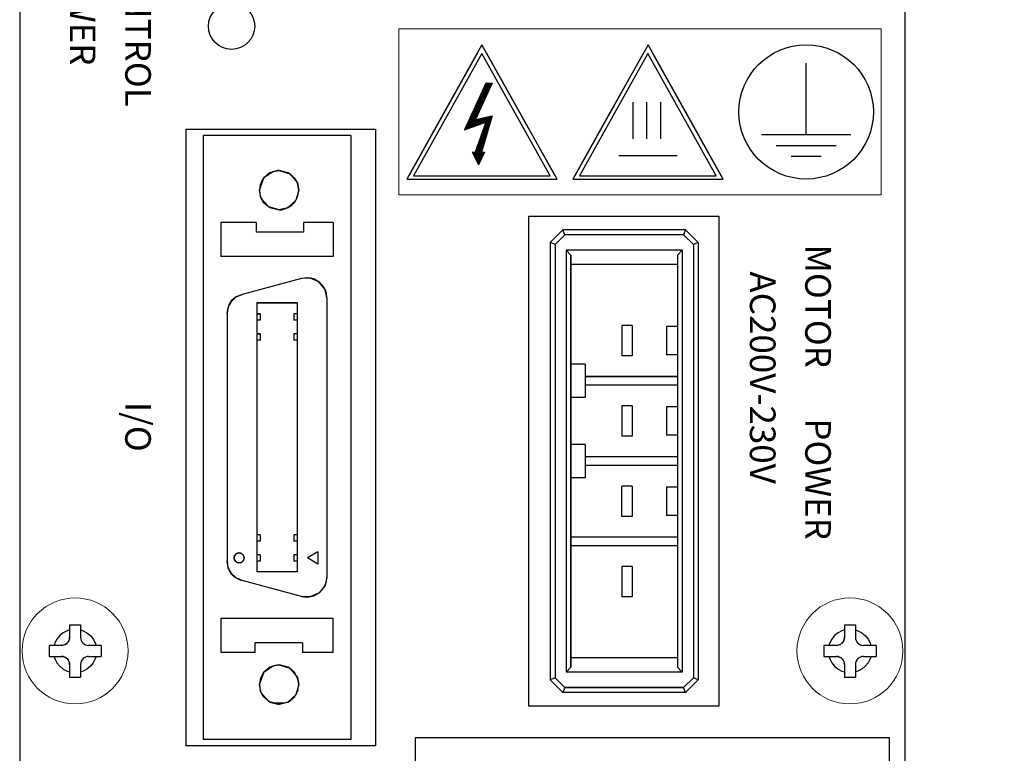
# Model space of a CAD drawing. Extents: x 0 to 1261, y 0 to 285.
# Drawn here: x 217 to 238, y 108 to 124 of the extents above; entities that cross this region are included whole.
import ezdxf

# ---------------------------------------------------------------- set-up
doc = ezdxf.new("R2010")
doc.units = 0
doc.header["$MEASUREMENT"] = 0
doc.layers.get('0').update_dxf_attribs({"color": 250, "lineweight": 25})
doc.layers.get('DEFPOINTS').update_dxf_attribs({"color": 250, "lineweight": 25})
for name, color, linetype, lineweight in [('__', 250, 'Continuous', 25), ('K-1', 250, 'Continuous', 25), ('SILK', 250, 'Continuous', 25), ('SUNPO', 1, 'Continuous', 25), ('リビジョン-なし', 250, 'Continuous', 13), ('部品', 250, 'Continuous', 25)]:
    doc.layers.add(name, color=color, linetype=linetype, lineweight=lineweight)
doc.styles.add('Arial', font='arial.ttf', dxfattribs={"bigfont": 'extfont'})
doc.styles.add('K1', font='SSE', dxfattribs={"width": 0.8, "oblique": 5, "bigfont": 'BIGFONT'})
doc.dimstyles.new('AM_JIS$0', dxfattribs={"dimtxt": 4, "dimasz": 3, "dimexe": 1, "dimexo": 1, "dimgap": 1.5, "dimtad": 3, "dimdsep": 46, "dimtxsty": 'K1', "dimblk": 'OPEN30', "dimblk1": '_ACMOPEN30', "dimblk2": '_ACMOPEN30', "dimcen": 0, "dimclrd": 1, "dimclre": 1, "dimclrt": 7, "dimazin": 2, "dimtp": 0.02, "dimtm": 0.02, "dimtfac": 0.71, "dimtmove": 0, "dimatfit": 3, "dimldrblk": 'OPEN30', "dimfxl": 1, "dimtolj": 1, "dimlwd": -1, "dimlwe": -1, "dimarcsym": 0})

# ---------------------------------------------------------------- blocks, each defined once
blk = doc.blocks.new('_ACMOPEN30')
at = {"layer": 'K-1', "color": 0, "linetype": 'ByBlock'}
for p, q in [((0, 0), (-1, 0.268)), ((-1, 0), (0, 0)), ((-1, -0.268), (0, 0))]:
    blk.add_line(p, q, dxfattribs=at)
blk = doc.blocks.new('*D27')
at = {"layer": 'DEFPOINTS', "color": 0, "linetype": 'ByBlock', "transparency": 16777216}
for p in [(-52.557, 160.85), (-36.63, 160.85), (-52.891, 156.683)]:
    blk.add_point(p, dxfattribs=at)
at = {"layer": 'SUNPO', "color": 1, "linetype": 'ByBlock', "transparency": 16777216}
for p, q in [((-36.63, 162.85), (-36.63, 164.85)), ((-51.557, 160.85), (-35.63, 160.85)), ((-36.63, 160.85), (-36.63, 156.683)), ((-51.891, 156.683), (-35.63, 156.683)), ((-36.63, 154.683), (-36.63, 144.691))]:
    blk.add_line(p, q, dxfattribs=at)
at = {"layer": 'SUNPO', "color": 1, "linetype": 'ByBlock', "transparency": 16777216, "xscale": 2, "yscale": 2, "zscale": 2}
for p, rotation in [((-36.63, 160.85), 270), ((-36.63, 156.683), 90)]:
    blk.add_blockref('_ACMOPEN30', p, dxfattribs=dict(at, rotation=rotation))
at = {"layer": 'SUNPO', "color": 7, "linetype": 'ByBlock', "transparency": 16777216, "insert": (-38.92, 148.461), "char_height": 2.58, "attachment_point": 5, "rotation": 90, "style": 'K1'}
blk.add_mtext('\\A1;12.5', dxfattribs=at)
blk = doc.blocks.new('*D28')
at = {"layer": 'DEFPOINTS', "color": 0, "linetype": 'ByBlock', "transparency": 16777216}
for p in [(-52.324, 239.183), (-36.63, 239.183), (-52.557, 160.85)]:
    blk.add_point(p, dxfattribs=at)
at = {"layer": 'SUNPO', "color": 1, "linetype": 'ByBlock', "transparency": 16777216}
for p, q in [((-51.324, 239.183), (-35.63, 239.183)), ((-36.63, 162.85), (-36.63, 237.183)), ((-51.557, 160.85), (-35.63, 160.85))]:
    blk.add_line(p, q, dxfattribs=at)
at = {"layer": 'SUNPO', "color": 1, "linetype": 'ByBlock', "transparency": 16777216, "xscale": 2, "yscale": 2, "zscale": 2}
for p, rotation in [((-36.63, 239.183), 90), ((-36.63, 160.85), 270)]:
    blk.add_blockref('_ACMOPEN30', p, dxfattribs=dict(at, rotation=rotation))
at = {"layer": 'SUNPO', "color": 7, "linetype": 'ByBlock', "transparency": 16777216, "insert": (-38.92, 200.017), "char_height": 2.58, "attachment_point": 5, "rotation": 90, "style": 'K1'}
blk.add_mtext('\\A1;235', dxfattribs=at)
blk = doc.blocks.new('*D34')
at = {"layer": 'DEFPOINTS', "color": 0, "linetype": 'ByBlock', "transparency": 16777216}
for p in [(-52.891, 245.017), (-29.944, 245.017), (-52.891, 156.683)]:
    blk.add_point(p, dxfattribs=at)
at = {"layer": 'SUNPO', "color": 1, "linetype": 'ByBlock', "transparency": 16777216}
for p, q in [((-51.891, 245.017), (-28.944, 245.017)), ((-29.944, 158.683), (-29.944, 243.017)), ((-51.891, 156.683), (-28.944, 156.683))]:
    blk.add_line(p, q, dxfattribs=at)
at = {"layer": 'SUNPO', "color": 1, "linetype": 'ByBlock', "transparency": 16777216, "xscale": 2, "yscale": 2, "zscale": 2}
for p, rotation in [((-29.944, 245.017), 90), ((-29.944, 156.683), 270)]:
    blk.add_blockref('_ACMOPEN30', p, dxfattribs=dict(at, rotation=rotation))
at = {"layer": 'SUNPO', "color": 7, "linetype": 'ByBlock', "transparency": 16777216, "insert": (-32.234, 200.85), "char_height": 2.58, "attachment_point": 5, "rotation": 90, "style": 'K1'}
blk.add_mtext('\\A1;265', dxfattribs=at)

msp = doc.modelspace()

# ---------------------------------------------------------------- linework, layer by layer
at = {"color": 0}
msp.add_ellipse((233.6368, 121.8527), major_axis=(1.4167, 0), ratio=0.9978301, dxfattribs=at)
at = {"layer": '__', "color": 0, "linetype": 'Continuous', "lineweight": 25}
for p, q in [((217.0601, 160.3922), (217.0601, 105.8255)), ((235.7268, 101.9922), (235.7268, 160.3922)), ((227.7935, 119.6588), (231.7935, 119.6588)), ((227.7935, 119.6588), (231.7935, 119.6588)), ((227.7935, 119.6588), (231.7935, 119.6588)), ((227.7935, 119.6588), (231.7935, 119.6588)), ((227.7935, 109.3255), (227.7935, 119.6588)), ((231.7935, 119.6588), (231.7935, 109.3255)), ((231.7935, 109.3255), (227.7935, 109.3255))]:
    msp.add_line(p, q, dxfattribs=at)
at = {"layer": '__', "color": 0, "linetype": 'Continuous'}
for p, q in [((220.9268, 121.3588), (220.9268, 108.6255)), ((224.0425, 121.3588), (220.9268, 121.3588)), ((224.0425, 121.3588), (224.0425, 108.6255)), ((222.2133, 120.4749), (222.4044, 120.5998)), ((222.5011, 120.6175), (222.3318, 120.5695)), ((222.4713, 120.6099), (222.3869, 120.5883)), ((222.4075, 120.5936), (222.3892, 120.5898)), ((222.4044, 120.5998), (222.527, 120.6183)), ((222.527, 120.6183), (222.4203, 120.5946)), ((222.527, 120.6183), (222.5011, 120.6175)), ((222.527, 120.6183), (222.754, 120.5506)), ((222.7222, 120.5695), (222.527, 120.6183)), ((222.1121, 120.2034), (222.2133, 120.4749)), ((222.1627, 120.402), (222.1287, 120.3196)), ((222.1951, 120.4523), (222.1627, 120.402)), ((222.2908, 120.5445), (222.1951, 120.4523)), ((222.2171, 120.4711), (222.2073, 120.4587)), ((222.2475, 120.4972), (222.2095, 120.4646)), ((222.2271, 120.4839), (222.2246, 120.4807)), ((222.3318, 120.5695), (222.2908, 120.5445)), ((222.8589, 120.4523), (222.7222, 120.5695)), ((222.7652, 120.537), (222.7481, 120.5524)), ((222.7598, 120.5436), (222.7503, 120.5517)), ((222.754, 120.5506), (222.9127, 120.3561)), ((222.8999, 120.3852), (222.8589, 120.4523)), ((222.9253, 120.3196), (222.8999, 120.3852)), ((222.9014, 120.37), (222.9159, 120.3393)), ((222.1287, 120.3196), (222.1121, 120.2034)), ((222.1121, 120.2034), (222.1122, 120.1969)), ((222.1497, 120.0308), (222.1121, 120.2034)), ((222.1122, 120.1969), (222.1287, 120.0872)), ((222.9419, 120.2034), (222.884, 119.992)), ((222.9117, 120.3574), (222.9127, 120.352)), ((222.9127, 120.3561), (222.9419, 120.2034)), ((222.9147, 120.3419), (222.9419, 120.2034)), ((222.9419, 120.2034), (222.9253, 120.3196)), ((222.9253, 120.0872), (222.9419, 120.2034)), ((222.1724, 119.988), (222.1287, 120.0872)), ((222.1449, 120.0531), (222.1619, 120.017)), ((222.3093, 119.8502), (222.1497, 120.0308)), ((222.1521, 120.0379), (222.1638, 120.015)), ((222.1724, 119.988), (222.1951, 119.9545)), ((222.1951, 119.9545), (222.3318, 119.8373)), ((222.884, 119.992), (222.7127, 119.8324)), ((222.8061, 119.8965), (222.8589, 119.9545)), ((222.8589, 119.9545), (222.9174, 120.063)), ((222.8852, 119.9966), (222.8822, 119.9904)), ((222.9174, 120.063), (222.9253, 120.0872)), ((222.3111, 119.8497), (222.3046, 119.8556)), ((222.3055, 119.8547), (222.3052, 119.8549)), ((222.527, 119.7885), (222.3093, 119.8502)), ((222.325, 119.8458), (222.3183, 119.8488)), ((222.3318, 119.8373), (222.3345, 119.8359)), ((222.3345, 119.8359), (222.527, 119.7885)), ((222.7127, 119.8324), (222.527, 119.7885)), ((222.527, 119.7885), (222.585, 119.7926)), ((222.585, 119.7926), (222.7222, 119.8373)), ((222.7294, 119.848), (222.6898, 119.827)), ((222.713, 119.8328), (222.7121, 119.8323)), ((222.7222, 119.8373), (222.8061, 119.8965)), ((222.0419, 119.5255), (221.2993, 119.5255)), ((221.2993, 119.5255), (221.2993, 118.8078)), ((222.0419, 119.5255), (222.0419, 119.3211)), ((223.67, 119.5255), (223.0419, 119.5255)), ((223.0419, 119.5255), (223.0419, 119.3211)), ((223.0419, 119.5255), (223.0419, 119.3211)), ((223.67, 119.5255), (223.67, 118.8078)), ((228.5101, 119.3655), (228.2435, 119.0988)), ((231.0935, 119.3655), (228.5101, 119.3655)), ((231.0935, 119.3655), (228.5101, 119.3655)), ((228.5515, 119.2655), (228.5101, 119.3655)), ((231.0935, 119.3655), (231.052, 119.2655)), ((231.3601, 119.0988), (231.0935, 119.3655)), ((223.0419, 119.3211), (222.0419, 119.3211)), ((228.5515, 119.2655), (228.3435, 119.0574)), ((231.052, 119.2655), (228.5515, 119.2655)), ((231.2601, 119.0574), (231.052, 119.2655)), ((228.2435, 119.0988), (228.2435, 109.8855)), ((228.3435, 119.0574), (228.2435, 119.0988)), ((228.3435, 119.0574), (228.3435, 109.9269)), ((228.6768, 118.8372), (228.5768, 118.9372)), ((231.0268, 118.9372), (228.5768, 118.9372)), ((228.5768, 118.9372), (228.5768, 110.0472)), ((231.0268, 118.9372), (230.9268, 118.8372)), ((231.0268, 118.9372), (231.0268, 110.0472)), ((231.3601, 119.0988), (231.2601, 119.0574)), ((231.2601, 119.0574), (231.2601, 109.9269)), ((231.3601, 119.0988), (231.3601, 109.8855)), ((223.67, 118.8078), (221.2993, 118.8078)), ((228.6768, 110.1472), (228.6768, 118.8372)), ((228.6768, 118.8372), (228.6768, 110.1472)), ((230.9268, 118.8372), (230.9268, 110.1472)), ((230.9268, 118.8372), (230.9268, 110.1472)), ((230.9268, 118.6372), (228.6768, 118.6372)), ((223.0016, 118.3441), (221.7486, 118.0083)), ((223.1286, 118.3581), (223.0016, 118.3441)), ((223.1828, 118.3524), (223.0016, 118.3441)), ((223.2569, 118.3326), (223.1286, 118.3581)), ((223.1938, 118.3504), (223.1714, 118.3496)), ((223.3685, 118.2714), (223.1828, 118.3524)), ((223.2142, 118.3411), (223.1938, 118.3504)), ((223.3689, 118.271), (223.2569, 118.3326)), ((223.4953, 118.1131), (223.3685, 118.2714)), ((223.4376, 118.2047), (223.3689, 118.271)), ((223.4909, 118.1224), (223.4376, 118.2047)), ((223.5238, 118.03), (223.4909, 118.1224)), ((223.5345, 117.9352), (223.4953, 118.1131)), ((223.4969, 118.1054), (223.5011, 118.1)), ((223.5011, 118.1), (223.5041, 118.0852)), ((221.5316, 117.886), (221.4697, 117.7892)), ((221.5222, 117.857), (221.626, 117.9534)), ((221.6246, 117.9591), (221.5316, 117.886)), ((221.6113, 117.9512), (221.5859, 117.9286)), ((221.6184, 117.9542), (221.6113, 117.9512)), ((221.7486, 118.0083), (221.6246, 117.9591)), ((221.626, 117.9534), (221.7486, 118.0083)), ((223.5345, 117.9352), (223.5238, 118.03)), ((223.5345, 117.9352), (223.5345, 112.0492)), ((221.4348, 117.5994), (221.456, 117.7317)), ((221.4697, 117.7892), (221.4387, 117.6686)), ((221.4544, 117.7468), (221.4497, 117.7117)), ((221.4633, 117.7645), (221.4544, 117.7468)), ((221.456, 117.7317), (221.5222, 117.857)), ((221.5132, 117.8641), (221.4975, 117.8328)), ((221.5233, 117.873), (221.5132, 117.8641)), ((222.908, 117.8285), (222.0613, 117.8285)), ((222.0613, 117.8285), (222.908, 117.8285)), ((222.0613, 117.8285), (222.0613, 112.1558)), ((222.908, 117.8285), (222.908, 112.1558)), ((221.4387, 117.6686), (221.4348, 117.5994)), ((221.4348, 117.5994), (221.4348, 112.3849)), ((222.0613, 117.5986), (222.1278, 117.5986)), ((222.1278, 117.5986), (222.0613, 117.5986)), ((222.1278, 117.4657), (222.0613, 117.4657)), ((222.1278, 117.5986), (222.1278, 117.4657)), ((222.908, 117.5986), (222.8415, 117.5986)), ((222.8415, 117.5986), (222.8415, 117.4657)), ((222.908, 117.4657), (222.8415, 117.4657)), ((229.7535, 117.3488), (229.7535, 116.7155)), ((229.9668, 117.3488), (229.7535, 117.3488)), ((229.9668, 117.3488), (229.9668, 116.7155)), ((230.6935, 117.3322), (230.6935, 116.7322)), ((230.9268, 117.3322), (230.6935, 117.3322)), ((222.1278, 117.1753), (222.0613, 117.1753)), ((222.0613, 117.1753), (222.1278, 117.1753)), ((222.1278, 117.1753), (222.1278, 117.0424)), ((222.8415, 117.1753), (222.8415, 117.0424)), ((222.908, 117.1753), (222.8415, 117.1753)), ((222.1278, 117.0424), (222.0613, 117.0424)), ((222.1278, 117.0424), (222.0613, 117.0424)), ((222.908, 117.0424), (222.8415, 117.0424)), ((229.9668, 116.7155), (229.7535, 116.7155)), ((230.9268, 116.7322), (230.6935, 116.7322)), ((228.2435, 116.5342), (228.2435, 115.2541)), ((228.9768, 116.5355), (228.6768, 116.5355)), ((228.9768, 116.5355), (228.9768, 115.8355)), ((228.9768, 116.2755), (230.9268, 116.2755)), ((230.9268, 116.2755), (228.9768, 116.2755)), ((230.9268, 116.0955), (228.9768, 116.0955)), ((228.9768, 115.8355), (228.6768, 115.8355)), ((229.7535, 115.6555), (229.7535, 115.0222)), ((229.9668, 115.6555), (229.7535, 115.6555)), ((229.9668, 115.6555), (229.9668, 115.0222)), ((230.6935, 115.6388), (230.6935, 115.0388)), ((230.9268, 115.6388), (230.6935, 115.6388)), ((228.2435, 115.2325), (228.2435, 114.6357)), ((229.9668, 115.0222), (229.7535, 115.0222)), ((230.9268, 115.0388), (230.6935, 115.0388)), ((228.9768, 114.8422), (228.6768, 114.8422)), ((228.9768, 114.8422), (228.9768, 114.1422)), ((228.2435, 114.6357), (228.2435, 113.7519)), ((230.9268, 114.5822), (228.9768, 114.5822)), ((230.9268, 114.4022), (228.9768, 114.4022)), ((228.9768, 114.1422), (228.6768, 114.1422)), ((229.7535, 113.3288), (229.7535, 113.9622)), ((229.9668, 113.9622), (229.7535, 113.9622)), ((229.9668, 113.9622), (229.9668, 113.3288)), ((230.6935, 113.9455), (230.6935, 113.3455)), ((230.9268, 113.9455), (230.6935, 113.9455)), ((229.7535, 113.3788), (229.7535, 113.9122)), ((228.2435, 113.6489), (228.2435, 112.4943)), ((229.9668, 113.3288), (229.7535, 113.3288)), ((230.9268, 113.3455), (230.6935, 113.3455)), ((222.1278, 112.942), (222.0613, 112.942)), ((222.1278, 112.942), (222.1278, 112.809)), ((222.908, 112.942), (222.8415, 112.942)), ((222.8415, 112.942), (222.8415, 112.809)), ((222.1278, 112.809), (222.0613, 112.809)), ((222.1278, 112.809), (222.0613, 112.809)), ((222.908, 112.809), (222.8415, 112.809)), ((222.908, 112.809), (222.8415, 112.809)), ((230.9268, 112.8888), (228.6768, 112.8888)), ((230.9268, 112.7088), (228.6768, 112.7088)), ((221.5791, 112.4522), (221.5906, 112.5)), ((221.6003, 112.5157), (221.5834, 112.4818)), ((221.5912, 112.5007), (221.5905, 112.4996)), ((221.5906, 112.5), (221.6257, 112.5398)), ((221.6063, 112.523), (221.6003, 112.5157)), ((221.6352, 112.5456), (221.6063, 112.523)), ((221.6273, 112.5404), (221.6248, 112.5388)), ((221.6257, 112.5398), (221.6732, 112.5574)), ((221.638, 112.547), (221.6352, 112.5456)), ((221.68, 112.5579), (221.638, 112.547)), ((221.6784, 112.5576), (221.6708, 112.5564)), ((221.6721, 112.5566), (221.671, 112.5565)), ((221.6732, 112.5574), (221.685, 112.558)), ((221.685, 112.558), (221.6757, 112.5568)), ((221.685, 112.558), (221.68, 112.5579)), ((221.7233, 112.5508), (221.685, 112.558)), ((221.685, 112.558), (221.7329, 112.5466)), ((221.7348, 112.5456), (221.7233, 112.5508)), ((221.7335, 112.546), (221.7291, 112.5475)), ((221.7345, 112.5451), (221.7326, 112.5463)), ((221.7329, 112.5466), (221.7726, 112.5115)), ((221.7663, 112.5199), (221.7348, 112.5456)), ((221.7696, 112.5157), (221.7663, 112.5199)), ((221.7866, 112.4818), (221.7696, 112.5157)), ((221.7724, 112.5117), (221.7728, 112.5111)), ((221.7726, 112.5115), (221.7902, 112.4639)), ((222.1278, 112.5186), (222.0613, 112.5186)), ((222.1278, 112.5186), (222.1278, 112.3857)), ((222.8415, 112.5186), (222.8415, 112.3857)), ((222.908, 112.5186), (222.8415, 112.5186)), ((223.3466, 112.5805), (223.1243, 112.4522)), ((223.3466, 112.5805), (223.3466, 112.3239)), ((221.4348, 112.3849), (221.4503, 112.2525)), ((221.456, 112.2526), (221.4348, 112.3849)), ((221.583, 112.4803), (221.5791, 112.4522)), ((221.5798, 112.4404), (221.5791, 112.4522)), ((221.5791, 112.4522), (221.5802, 112.4392)), ((221.5791, 112.4522), (221.5834, 112.4225)), ((221.5973, 112.3929), (221.5798, 112.4404)), ((221.5834, 112.4818), (221.583, 112.4803)), ((221.5834, 112.4225), (221.5862, 112.4143)), ((221.5862, 112.4143), (221.6003, 112.3887)), ((221.5962, 112.3958), (221.5989, 112.3915)), ((221.5971, 112.3934), (221.5977, 112.3925)), ((221.6371, 112.3578), (221.5973, 112.3929)), ((221.6003, 112.3887), (221.6054, 112.3824)), ((221.6054, 112.3824), (221.6352, 112.3588)), ((221.6408, 112.356), (221.6352, 112.3588)), ((221.6383, 112.3575), (221.6355, 112.3592)), ((221.6376, 112.3577), (221.6368, 112.358)), ((221.685, 112.3463), (221.6371, 112.3578)), ((221.6408, 112.356), (221.6734, 112.347)), ((221.6734, 112.347), (221.685, 112.3463)), ((221.685, 112.3463), (221.7348, 112.3588)), ((221.7009, 112.3485), (221.685, 112.3463)), ((221.6989, 112.3478), (221.685, 112.3463)), ((221.6967, 112.347), (221.685, 112.3463)), ((221.7443, 112.3645), (221.6967, 112.347)), ((221.7348, 112.3588), (221.7696, 112.3887)), ((221.7457, 112.3661), (221.7422, 112.3637)), ((221.7794, 112.4043), (221.7443, 112.3645)), ((221.7696, 112.3887), (221.7866, 112.4225)), ((221.7798, 112.4062), (221.7775, 112.4022)), ((221.7796, 112.4055), (221.7779, 112.4027)), ((221.7908, 112.4522), (221.7794, 112.4043)), ((221.7908, 112.4522), (221.7866, 112.4818)), ((221.7866, 112.4225), (221.7899, 112.4381)), ((221.7907, 112.4578), (221.7892, 112.4666)), ((221.7893, 112.4661), (221.7895, 112.4646)), ((221.7899, 112.4381), (221.7908, 112.4522)), ((221.7902, 112.4639), (221.7908, 112.4522)), ((221.7907, 112.4578), (221.7908, 112.4522)), ((222.1278, 112.3857), (222.0613, 112.3857)), ((222.908, 112.3857), (222.8415, 112.3857)), ((223.3466, 112.3239), (223.1243, 112.4522)), ((221.4503, 112.2525), (221.4968, 112.1437)), ((221.4534, 112.2452), (221.4544, 112.2376)), ((221.4544, 112.2376), (221.4697, 112.2072)), ((221.5222, 112.1274), (221.456, 112.2526)), ((221.4968, 112.1437), (221.5742, 112.0588)), ((221.5072, 112.1323), (221.5132, 112.1203)), ((221.5394, 112.097), (221.5132, 112.1203)), ((221.626, 112.0309), (221.5222, 112.1274)), ((222.908, 112.1558), (222.0613, 112.1558)), ((222.908, 112.1558), (222.0613, 112.1558)), ((228.2435, 112.1588), (228.2435, 112.0755)), ((228.2435, 112.0755), (228.2435, 111.9922)), ((229.7535, 112.2688), (229.7535, 111.6355)), ((229.9668, 112.2688), (229.7535, 112.2688)), ((229.9668, 112.2688), (229.9668, 111.6355)), ((221.5742, 112.0588), (221.6827, 111.9977)), ((221.6113, 112.0331), (221.5964, 112.0463)), ((221.644, 112.0195), (221.6113, 112.0331)), ((221.7486, 111.976), (221.626, 112.0309)), ((221.6827, 111.9977), (221.7486, 111.976)), ((223.0016, 111.6403), (221.7486, 111.976)), ((223.4955, 111.8716), (223.3689, 111.7133)), ((223.4376, 111.7796), (223.4909, 111.8619)), ((223.4909, 111.8619), (223.5238, 111.9543)), ((223.5345, 112.0492), (223.4955, 111.8716)), ((223.5238, 111.9543), (223.5345, 112.0492)), ((223.3689, 111.7133), (223.1832, 111.632)), ((223.2569, 111.6517), (223.3689, 111.7133)), ((223.3689, 111.7133), (223.4376, 111.7796)), ((223.0016, 111.6403), (223.1286, 111.6262)), ((223.1832, 111.632), (223.0016, 111.6403)), ((223.1286, 111.6262), (223.2569, 111.6517)), ((223.1695, 111.6299), (223.1524, 111.6309)), ((223.1897, 111.6384), (223.1695, 111.6299)), ((229.9668, 111.6355), (229.7535, 111.6355)), ((218.1112, 111.0422), (218.3446, 111.0422)), ((218.1112, 111.0422), (218.1112, 110.7755)), ((218.3446, 111.0422), (218.3446, 110.7755)), ((223.67, 111.1766), (221.2993, 111.1766)), ((221.2993, 111.1766), (221.2993, 110.4588)), ((223.67, 110.4588), (223.67, 111.1766)), ((234.4435, 111.0422), (234.6768, 111.0422)), ((234.4435, 111.0422), (234.4435, 110.7755)), ((234.6768, 111.0422), (234.6768, 110.7755)), ((217.9766, 110.8758), (217.9033, 110.8163)), ((218.0586, 110.9183), (217.9766, 110.8758)), ((218.1112, 110.9355), (218.0586, 110.9183)), ((218.3446, 110.9352), (218.3961, 110.9183)), ((218.3961, 110.9183), (218.4781, 110.8758)), ((218.4781, 110.8758), (218.5514, 110.8163)), ((234.3088, 110.8758), (234.2355, 110.8163)), ((234.3909, 110.9183), (234.3088, 110.8758)), ((234.4435, 110.9355), (234.3909, 110.9183)), ((234.6768, 110.9352), (234.7283, 110.9183)), ((234.7283, 110.9183), (234.8104, 110.8758)), ((234.8104, 110.8758), (234.8836, 110.8163)), ((217.8012, 110.6609), (217.7841, 110.6088)), ((217.8437, 110.743), (217.8012, 110.6609)), ((217.9033, 110.8163), (217.8437, 110.743)), ((218.0062, 110.6206), (217.9761, 110.6118)), ((218.0059, 110.6205), (218.0062, 110.6206)), ((218.0062, 110.6206), (218.0337, 110.6346)), ((218.0584, 110.6538), (218.0337, 110.6346)), ((218.0337, 110.6346), (218.0358, 110.636)), ((218.0358, 110.636), (218.0584, 110.6538)), ((218.0809, 110.6796), (218.0584, 110.6538)), ((218.0584, 110.6538), (218.0624, 110.6577)), ((218.0624, 110.6577), (218.0809, 110.6796)), ((218.0977, 110.7098), (218.0809, 110.6796)), ((218.0809, 110.6796), (218.0841, 110.6843)), ((218.0841, 110.6843), (218.0977, 110.7098)), ((218.1079, 110.7422), (218.0977, 110.7098)), ((218.0977, 110.7098), (218.0995, 110.7142)), ((218.0995, 110.7142), (218.1079, 110.7422)), ((218.1112, 110.7755), (218.1079, 110.7422)), ((218.1079, 110.7422), (218.1085, 110.7452)), ((218.1085, 110.7452), (218.1112, 110.7755)), ((218.3446, 110.7755), (218.3476, 110.744)), ((218.3446, 110.7755), (218.3474, 110.7452)), ((218.3474, 110.7452), (218.3476, 110.744)), ((218.3476, 110.744), (218.3564, 110.7139)), ((218.3563, 110.7142), (218.3564, 110.7139)), ((218.3564, 110.7139), (218.3704, 110.6864)), ((218.3704, 110.6864), (218.3895, 110.6616)), ((218.3704, 110.6864), (218.3717, 110.6843)), ((218.3717, 110.6843), (218.3895, 110.6616)), ((218.3895, 110.6616), (218.4153, 110.6392)), ((218.3895, 110.6616), (218.3934, 110.6577)), ((218.3934, 110.6577), (218.4153, 110.6392)), ((218.4153, 110.6392), (218.42, 110.636)), ((218.4153, 110.6392), (218.4455, 110.6224)), ((218.42, 110.636), (218.4455, 110.6224)), ((218.4455, 110.6224), (218.4499, 110.6205)), ((218.4455, 110.6224), (218.478, 110.6122)), ((218.4499, 110.6205), (218.478, 110.6122)), ((218.5514, 110.8163), (218.611, 110.743)), ((218.611, 110.743), (218.6535, 110.6609)), ((218.6535, 110.6609), (218.6706, 110.6088)), ((223.0181, 110.6632), (222.0181, 110.6632)), ((222.0181, 110.6632), (222.0181, 110.4588)), ((223.0181, 110.6632), (223.0181, 110.4588)), ((234.1334, 110.6609), (234.1164, 110.6088)), ((234.176, 110.743), (234.1334, 110.6609)), ((234.2355, 110.8163), (234.176, 110.743)), ((234.3384, 110.6206), (234.3083, 110.6118)), ((234.3381, 110.6205), (234.3384, 110.6206)), ((234.3384, 110.6206), (234.3659, 110.6346)), ((234.3907, 110.6538), (234.3659, 110.6346)), ((234.3659, 110.6346), (234.368, 110.636)), ((234.368, 110.636), (234.3907, 110.6538)), ((234.4131, 110.6796), (234.3907, 110.6538)), ((234.3907, 110.6538), (234.3946, 110.6577)), ((234.3946, 110.6577), (234.4131, 110.6796)), ((234.4299, 110.7098), (234.4131, 110.6796)), ((234.4131, 110.6796), (234.4163, 110.6843)), ((234.4163, 110.6843), (234.4299, 110.7098)), ((234.4401, 110.7422), (234.4299, 110.7098)), ((234.4299, 110.7098), (234.4318, 110.7142)), ((234.4318, 110.7142), (234.4401, 110.7422)), ((234.4435, 110.7755), (234.4401, 110.7422)), ((234.4401, 110.7422), (234.4407, 110.7452)), ((234.4407, 110.7452), (234.4435, 110.7755)), ((234.6768, 110.7755), (234.6798, 110.744)), ((234.6768, 110.7755), (234.6796, 110.7452)), ((234.6796, 110.7452), (234.6798, 110.744)), ((234.6798, 110.744), (234.6886, 110.7139)), ((234.6885, 110.7142), (234.6886, 110.7139)), ((234.6886, 110.7139), (234.7026, 110.6864)), ((234.7026, 110.6864), (234.7218, 110.6616)), ((234.7026, 110.6864), (234.704, 110.6843)), ((234.704, 110.6843), (234.7218, 110.6616)), ((234.7218, 110.6616), (234.7475, 110.6392)), ((234.7218, 110.6616), (234.7256, 110.6577)), ((234.7256, 110.6577), (234.7475, 110.6392)), ((234.7475, 110.6392), (234.7777, 110.6224)), ((234.7475, 110.6392), (234.7523, 110.636)), ((234.7523, 110.636), (234.7777, 110.6224)), ((234.7777, 110.6224), (234.8102, 110.6122)), ((234.7777, 110.6224), (234.7821, 110.6205)), ((234.7821, 110.6205), (234.8102, 110.6122)), ((234.8836, 110.8163), (234.9432, 110.743)), ((234.9432, 110.743), (234.9857, 110.6609)), ((234.9857, 110.6609), (235.0028, 110.6088)), ((217.9446, 110.6088), (217.6779, 110.6088)), ((217.6779, 110.6088), (217.6779, 110.3755)), ((217.9761, 110.6118), (217.9446, 110.6088)), ((217.9446, 110.6088), (217.9749, 110.6116)), ((217.9749, 110.6116), (217.9761, 110.6118)), ((218.478, 110.6122), (218.4809, 110.6116)), ((218.478, 110.6122), (218.5112, 110.6088)), ((218.4809, 110.6116), (218.5112, 110.6088)), ((218.7779, 110.6088), (218.5112, 110.6088)), ((218.7779, 110.6088), (218.7779, 110.3755)), ((222.0181, 110.4588), (221.2993, 110.4588)), ((223.67, 110.4588), (223.0181, 110.4588)), ((234.2768, 110.6088), (234.0101, 110.6088)), ((234.0101, 110.6088), (234.0101, 110.3755)), ((234.3083, 110.6118), (234.2768, 110.6088)), ((234.2768, 110.6088), (234.3071, 110.6116)), ((234.3071, 110.6116), (234.3083, 110.6118)), ((234.8102, 110.6122), (234.8435, 110.6088)), ((234.8102, 110.6122), (234.8131, 110.6116)), ((234.8131, 110.6116), (234.8435, 110.6088)), ((235.1101, 110.6088), (234.8435, 110.6088)), ((235.1101, 110.6088), (235.1101, 110.3755)), ((217.6779, 110.3755), (217.9446, 110.3755)), ((217.7841, 110.3755), (217.8012, 110.3235)), ((217.8012, 110.3235), (217.8437, 110.2414)), ((217.8437, 110.2414), (217.9033, 110.1681)), ((217.9446, 110.3755), (217.9779, 110.3721)), ((217.9749, 110.3727), (217.9446, 110.3755)), ((217.9779, 110.3721), (217.9749, 110.3727)), ((217.9779, 110.3721), (218.0104, 110.362)), ((218.0059, 110.3638), (217.9779, 110.3721)), ((218.0104, 110.362), (218.0059, 110.3638)), ((218.0104, 110.362), (218.0405, 110.3451)), ((218.0358, 110.3483), (218.0104, 110.362)), ((218.0405, 110.3451), (218.0358, 110.3483)), ((218.0405, 110.3451), (218.0663, 110.3227)), ((218.0624, 110.3267), (218.0405, 110.3451)), ((218.0663, 110.3227), (218.0624, 110.3267)), ((218.0663, 110.3227), (218.0854, 110.298)), ((218.0841, 110.3), (218.0663, 110.3227)), ((218.0854, 110.298), (218.0841, 110.3)), ((218.0994, 110.2705), (218.0854, 110.298)), ((218.0994, 110.2705), (218.1082, 110.2404)), ((218.0995, 110.2702), (218.0994, 110.2705)), ((218.1082, 110.2404), (218.1112, 110.2088)), ((218.1085, 110.2392), (218.1082, 110.2404)), ((218.1112, 110.2088), (218.1085, 110.2392)), ((218.1112, 110.2088), (218.1112, 109.9422)), ((218.3479, 110.2421), (218.3446, 110.2088)), ((218.3474, 110.2392), (218.3446, 110.2088)), ((218.3446, 110.2088), (218.3446, 109.9422)), ((218.3479, 110.2421), (218.3474, 110.2392)), ((218.3581, 110.2746), (218.3479, 110.2421)), ((218.3563, 110.2702), (218.3479, 110.2421)), ((218.3581, 110.2746), (218.3563, 110.2702)), ((218.375, 110.3048), (218.3581, 110.2746)), ((218.3717, 110.3), (218.3581, 110.2746)), ((218.375, 110.3048), (218.3717, 110.3)), ((218.3974, 110.3305), (218.375, 110.3048)), ((218.3934, 110.3267), (218.375, 110.3048)), ((218.3974, 110.3305), (218.3934, 110.3267)), ((218.4221, 110.3497), (218.3974, 110.3305)), ((218.42, 110.3483), (218.3974, 110.3305)), ((218.4221, 110.3497), (218.42, 110.3483)), ((218.4496, 110.3637), (218.4221, 110.3497)), ((218.4797, 110.3725), (218.4496, 110.3637)), ((218.4499, 110.3638), (218.4496, 110.3637)), ((218.5112, 110.3755), (218.4797, 110.3725)), ((218.4809, 110.3727), (218.4797, 110.3725)), ((218.5112, 110.3755), (218.4809, 110.3727)), ((218.5112, 110.3755), (218.7779, 110.3755)), ((218.611, 110.2414), (218.5514, 110.1681)), ((218.6535, 110.3235), (218.611, 110.2414)), ((218.6706, 110.3755), (218.6535, 110.3235)), ((230.9268, 110.3472), (228.6768, 110.3472)), ((230.9268, 110.3472), (228.6768, 110.3472)), ((230.9268, 110.3472), (228.6768, 110.3472)), ((228.6768, 110.3472), (228.6768, 110.1472)), ((234.0101, 110.3755), (234.2768, 110.3755)), ((234.1164, 110.3755), (234.1334, 110.3235)), ((234.1334, 110.3235), (234.176, 110.2414)), ((234.176, 110.2414), (234.2355, 110.1681)), ((234.2768, 110.3755), (234.3101, 110.3721)), ((234.3071, 110.3727), (234.2768, 110.3755)), ((234.3101, 110.3721), (234.3071, 110.3727)), ((234.3101, 110.3721), (234.3426, 110.362)), ((234.3381, 110.3638), (234.3101, 110.3721)), ((234.3426, 110.362), (234.3381, 110.3638)), ((234.3426, 110.362), (234.3728, 110.3451)), ((234.368, 110.3483), (234.3426, 110.362)), ((234.3728, 110.3451), (234.368, 110.3483)), ((234.3728, 110.3451), (234.3985, 110.3227)), ((234.3946, 110.3267), (234.3728, 110.3451)), ((234.3985, 110.3227), (234.3946, 110.3267)), ((234.3985, 110.3227), (234.4176, 110.298)), ((234.4163, 110.3), (234.3985, 110.3227)), ((234.4176, 110.298), (234.4163, 110.3)), ((234.4316, 110.2705), (234.4176, 110.298)), ((234.4316, 110.2705), (234.4405, 110.2404)), ((234.4318, 110.2702), (234.4316, 110.2705)), ((234.4405, 110.2404), (234.4435, 110.2088)), ((234.4407, 110.2392), (234.4405, 110.2404)), ((234.4435, 110.2088), (234.4407, 110.2392)), ((234.4435, 110.2088), (234.4435, 109.9422)), ((234.6802, 110.2421), (234.6768, 110.2088)), ((234.6796, 110.2392), (234.6768, 110.2088)), ((234.6768, 110.2088), (234.6768, 109.9422)), ((234.6802, 110.2421), (234.6796, 110.2392)), ((234.6903, 110.2746), (234.6802, 110.2421)), ((234.6885, 110.2702), (234.6802, 110.2421)), ((234.6903, 110.2746), (234.6885, 110.2702)), ((234.7072, 110.3048), (234.6903, 110.2746)), ((234.704, 110.3), (234.6903, 110.2746)), ((234.7072, 110.3048), (234.704, 110.3)), ((234.7296, 110.3305), (234.7072, 110.3048)), ((234.7256, 110.3267), (234.7072, 110.3048)), ((234.7296, 110.3305), (234.7256, 110.3267)), ((234.7544, 110.3497), (234.7296, 110.3305)), ((234.7523, 110.3483), (234.7296, 110.3305)), ((234.7544, 110.3497), (234.7523, 110.3483)), ((234.7818, 110.3637), (234.7544, 110.3497)), ((234.8119, 110.3725), (234.7818, 110.3637)), ((234.7821, 110.3638), (234.7818, 110.3637)), ((234.8435, 110.3755), (234.8119, 110.3725)), ((234.8131, 110.3727), (234.8119, 110.3725)), ((234.8435, 110.3755), (234.8131, 110.3727)), ((234.8435, 110.3755), (235.1101, 110.3755)), ((234.9432, 110.2414), (234.8836, 110.1681)), ((234.9857, 110.3235), (234.9432, 110.2414)), ((235.0028, 110.3755), (234.9857, 110.3235)), ((217.9033, 110.1681), (217.9766, 110.1086)), ((217.9766, 110.1086), (218.0586, 110.066)), ((218.0586, 110.066), (218.1112, 110.0488)), ((218.3961, 110.066), (218.3446, 110.0491)), ((218.4781, 110.1086), (218.3961, 110.066)), ((218.5514, 110.1681), (218.4781, 110.1086)), ((222.1121, 109.7809), (222.2133, 110.0524)), ((222.1951, 110.0299), (222.1287, 109.8971)), ((222.3318, 110.147), (222.1951, 110.0299)), ((222.2339, 110.0659), (222.2075, 110.0368)), ((222.2133, 110.0524), (222.4044, 110.1773)), ((222.527, 110.1958), (222.3318, 110.147)), ((222.527, 110.1958), (222.4023, 110.1759)), ((222.4044, 110.1773), (222.527, 110.1958)), ((222.527, 110.1958), (222.754, 110.1282)), ((222.7222, 110.147), (222.527, 110.1958)), ((222.8589, 110.0299), (222.7222, 110.147)), ((222.7555, 110.1264), (222.7471, 110.1302)), ((222.754, 110.1282), (222.9127, 109.9336)), ((222.9253, 109.8971), (222.8589, 110.0299)), ((228.6768, 110.1472), (228.5768, 110.0472)), ((231.0268, 110.0472), (228.5768, 110.0472)), ((231.0268, 110.0472), (230.9268, 110.1472)), ((234.2355, 110.1681), (234.3088, 110.1086)), ((234.3088, 110.1086), (234.3909, 110.066)), ((234.3909, 110.066), (234.4435, 110.0488)), ((234.7283, 110.066), (234.6768, 110.0491)), ((234.8104, 110.1086), (234.7283, 110.066)), ((234.8836, 110.1681), (234.8104, 110.1086)), ((218.1112, 109.9422), (218.3446, 109.9422)), ((222.1287, 109.8971), (222.1121, 109.7809)), ((222.9013, 109.9476), (222.9153, 109.9203)), ((222.9127, 109.9336), (222.9419, 109.7809)), ((222.9419, 109.7809), (222.9253, 109.8971)), ((228.3435, 109.9269), (228.2435, 109.8855)), ((228.5101, 109.6188), (228.2435, 109.8855)), ((228.5515, 109.7188), (228.3435, 109.9269)), ((231.2601, 109.9269), (231.052, 109.7188)), ((231.3601, 109.8855), (231.0935, 109.6188)), ((231.3601, 109.8855), (231.2601, 109.9269)), ((234.4435, 109.9422), (234.6768, 109.9422)), ((222.1497, 109.6084), (222.1121, 109.7809)), ((222.1121, 109.7809), (222.1287, 109.6648)), ((222.1951, 109.532), (222.1287, 109.6648)), ((222.1482, 109.6155), (222.1584, 109.5985)), ((222.3093, 109.4278), (222.1497, 109.6084)), ((222.9253, 109.6648), (222.8589, 109.532)), ((222.9419, 109.7809), (222.884, 109.5696)), ((222.9253, 109.6648), (222.9419, 109.7809)), ((228.5515, 109.7188), (228.5101, 109.6188)), ((231.0935, 109.6188), (228.5101, 109.6188)), ((231.0935, 109.6188), (228.5101, 109.6188)), ((231.052, 109.7188), (228.5515, 109.7188)), ((228.5515, 109.7188), (231.052, 109.7188)), ((231.0935, 109.6188), (231.052, 109.7188)), ((222.3318, 109.4149), (222.1951, 109.532)), ((222.3095, 109.4277), (222.3092, 109.4279)), ((222.527, 109.3661), (222.3093, 109.4278)), ((222.3318, 109.4149), (222.527, 109.3661)), ((222.6375, 109.3922), (222.4349, 109.3922)), ((222.7222, 109.4149), (222.527, 109.3661)), ((222.7127, 109.4099), (222.527, 109.3661)), ((222.7259, 109.4223), (222.7034, 109.4077)), ((222.884, 109.5696), (222.7127, 109.4099)), ((222.7222, 109.4149), (222.8589, 109.532)), ((222.8854, 109.5748), (222.874, 109.5602)), ((224.0425, 108.6255), (220.9268, 108.6255))]:
    msp.add_line(p, q, dxfattribs=at)
at = {"layer": '__', "color": 0}
msp.add_lwpolyline([(225.3935, 105.9939), (235.3935, 105.9939), (235.3935, 108.6605), (225.3935, 108.6605), (225.3935, 105.9939)], dxfattribs=at)
at = {"layer": 'リビジョン-なし', "color": 0, "lineweight": 25}
for p, q in [((220.5601, 121.4922), (224.5601, 121.4922)), ((220.5601, 121.4922), (220.5601, 108.4922)), ((224.5601, 121.4922), (224.5601, 108.4922)), ((224.5601, 108.4922), (220.5601, 108.4922))]:
    msp.add_line(p, q, dxfattribs=at)
at = {"layer": 'リビジョン-なし', "color": 0}
msp.add_lwpolyline([(235.2201, 120.1027), (225.0535, 120.1027), (225.0535, 123.6027), (235.2201, 123.6027), (235.2201, 120.1027)], dxfattribs=at)
at = {"layer": 'リビジョン-なし', "color": 0, "lineweight": 25}
msp.add_circle((221.5268, 123.6588), 0.4867, dxfattribs=at)
at = {"layer": 'リビジョン-なし', "color": 0, "linetype": 'Continuous', "lineweight": 13}
for centre in [(218.2279, 110.4922), (234.5601, 110.4922)]:
    msp.add_circle(centre, 1.1167, dxfattribs=at)
at = {"layer": '部品', "color": 0}
for p, q in [((226.7008, 123.0857), (225.2606, 120.5085)), ((226.8029, 123.0857), (225.3627, 120.5085)), ((226.8035, 123.2694), (225.9807, 121.7971)), ((228.2431, 120.5085), (226.8029, 123.0857)), ((227.6262, 121.7971), (226.8035, 123.2694)), ((228.3463, 120.5085), (226.9061, 123.0857)), ((230.2008, 123.0857), (228.7606, 120.5085)), ((230.3029, 123.0857), (228.8627, 120.5085)), ((230.3035, 123.2694), (229.4807, 121.7971)), ((231.7431, 120.5085), (230.3029, 123.0857)), ((231.1262, 121.7971), (230.3035, 123.2694)), ((231.8463, 120.5085), (230.4061, 123.0857)), ((233.6368, 121.3768), (233.6368, 122.8785)), ((226.8856, 122.4593), (226.4371, 121.4779)), ((227.017, 122.4593), (226.667, 121.6936)), ((226.8856, 122.4593), (227.017, 122.4593)), ((226.7887, 122.2472), (226.9202, 122.2474)), ((226.801, 122.2742), (226.9325, 122.2744)), ((226.8134, 122.3012), (226.9449, 122.3015)), ((226.8257, 122.3282), (226.9572, 122.3285)), ((226.8381, 122.3552), (226.9695, 122.3555)), ((226.8504, 122.3822), (226.9819, 122.3825)), ((226.8627, 122.4093), (226.9942, 122.4095)), ((226.8751, 122.4363), (227.0066, 122.4365)), ((226.6899, 122.0311), (226.8214, 122.0314)), ((226.7023, 122.0582), (226.8338, 122.0584)), ((226.7146, 122.0852), (226.8461, 122.0854)), ((226.727, 122.1122), (226.8584, 122.1124)), ((226.7393, 122.1392), (226.8708, 122.1394)), ((226.7516, 122.1662), (226.8831, 122.1664)), ((226.764, 122.1932), (226.8955, 122.1934)), ((226.7763, 122.2202), (226.9078, 122.2204)), ((229.9911, 121.2862), (229.9911, 122.0566)), ((230.2821, 121.2862), (230.2821, 122.0566)), ((230.573, 121.2862), (230.573, 122.0566)), ((226.6035, 121.8421), (226.735, 121.8423)), ((226.6159, 121.8691), (226.7474, 121.8693)), ((226.6282, 121.8961), (226.7597, 121.8963)), ((226.6405, 121.9231), (226.772, 121.9234)), ((226.6529, 121.9501), (226.7844, 121.9504)), ((226.6652, 121.9771), (226.7967, 121.9774)), ((226.6776, 122.0041), (226.8091, 122.0044)), ((225.9807, 121.7971), (225.2201, 120.4361)), ((226.4371, 121.4779), (226.8856, 121.6354)), ((226.5048, 121.626), (226.8607, 121.6267)), ((226.5171, 121.653), (226.9829, 121.6539)), ((226.5295, 121.68), (226.9908, 121.6809)), ((226.5418, 121.7071), (226.6733, 121.7073)), ((226.5541, 121.7341), (226.6856, 121.7343)), ((226.5665, 121.7611), (226.698, 121.7613)), ((226.5788, 121.7881), (226.7103, 121.7883)), ((226.5912, 121.8151), (226.7227, 121.8153)), ((226.8856, 121.6354), (226.6614, 121.0054)), ((226.667, 121.6936), (227.017, 121.7704)), ((226.7299, 121.7074), (226.9987, 121.7079)), ((227.017, 121.7704), (226.7927, 121.0054)), ((226.8539, 121.7346), (227.0066, 121.7349)), ((226.8825, 121.6267), (226.9749, 121.6269)), ((226.978, 121.7618), (227.0145, 121.7619)), ((228.3868, 120.4361), (227.6262, 121.7971)), ((229.4807, 121.7971), (228.7201, 120.4361)), ((231.8868, 120.4361), (231.1262, 121.7971)), ((226.443, 121.491), (226.4744, 121.491)), ((226.4554, 121.518), (226.5517, 121.5182)), ((226.4677, 121.545), (226.6289, 121.5453)), ((226.4801, 121.572), (226.7062, 121.5724)), ((226.4924, 121.599), (226.7834, 121.5995)), ((226.8056, 121.4107), (226.9116, 121.4109)), ((226.8152, 121.4377), (226.9195, 121.4379)), ((226.8249, 121.4647), (226.9274, 121.4649)), ((226.8345, 121.4917), (226.9354, 121.4919)), ((226.8441, 121.5187), (226.9433, 121.5189)), ((226.8537, 121.5457), (226.9512, 121.5459)), ((226.8633, 121.5727), (226.9591, 121.5729)), ((226.8729, 121.5997), (226.967, 121.5999)), ((226.7383, 121.2217), (226.8562, 121.2219)), ((226.748, 121.2487), (226.8641, 121.2489)), ((226.7576, 121.2757), (226.872, 121.2759)), ((226.7672, 121.3027), (226.88, 121.3029)), ((226.7768, 121.3297), (226.8879, 121.3299)), ((226.7864, 121.3567), (226.8958, 121.3569)), ((226.796, 121.3837), (226.9037, 121.3839)), ((232.6923, 121.3768), (234.5812, 121.3768)), ((226.5967, 121.0054), (226.6614, 121.0054)), ((226.5967, 121.0054), (226.728, 120.7356)), ((226.6614, 121.0056), (226.7929, 121.0059)), ((226.6711, 121.0326), (226.8008, 121.0329)), ((226.6807, 121.0597), (226.8087, 121.0599)), ((226.6903, 121.0867), (226.8166, 121.0869)), ((226.6999, 121.1137), (226.8245, 121.1139)), ((226.7095, 121.1407), (226.8325, 121.1409)), ((226.7191, 121.1677), (226.8404, 121.1679)), ((226.8594, 121.0054), (226.728, 120.7356)), ((226.7287, 121.1947), (226.8483, 121.1949)), ((226.7927, 121.0054), (226.8594, 121.0054)), ((233.0072, 121.1477), (234.2664, 121.1477)), ((226.6097, 120.9786), (226.8466, 120.979)), ((226.6229, 120.9516), (226.8334, 120.952)), ((226.636, 120.9246), (226.8203, 120.925)), ((226.6491, 120.8977), (226.8071, 120.898)), ((226.6623, 120.8707), (226.794, 120.871)), ((226.6754, 120.8438), (226.7808, 120.8439)), ((226.6885, 120.8168), (226.7677, 120.8169)), ((226.7016, 120.7898), (226.7545, 120.7899)), ((229.688, 120.9315), (230.9159, 120.9315)), ((233.322, 120.9186), (233.9516, 120.9186)), ((226.7148, 120.7629), (226.7414, 120.7629)), ((226.7279, 120.7359), (226.7282, 120.7359)), ((225.2201, 120.4361), (228.3868, 120.4361)), ((225.3627, 120.5085), (228.2431, 120.5085)), ((228.7201, 120.4361), (231.8868, 120.4361)), ((228.8627, 120.5085), (231.7431, 120.5085))]:
    msp.add_line(p, q, dxfattribs=at)

# ---------------------------------------------------------------- texts
at = {"layer": 'SILK', "color": 0, "style": 'Arial'}
for s, p in [('MOTOR', (233.6177, 119.0586)), ('AC200V-230V', (232.4508, 118.4908)), ('POWER', (233.6177, 115.3954))]:
    msp.add_text(s, height=0.54021, rotation=270, dxfattribs=at).set_placement(p)
at = {"layer": 'リビジョン-なし', "color": 0, "style": 'Arial'}
for s, p in [('POWER', (218.1174, 125.3949)), ('CONTROL', (219.2849, 125.369)), ('I/O', (219.2842, 115.7423))]:
    msp.add_text(s, height=0.54021, rotation=270, dxfattribs=at).set_placement(p)

# ---------------------------------------------------------------- dimensions: what is measured, and where the dimension line sits
at = {"layer": 'SUNPO', "color": 0, "linetype": 'ByBlock'}
for base, p1, p2, picture, middle in [((258.007, 189.6588), (235.0601, 101.3255), (235.0601, 189.6588), '*D34', (255.717, 145.4922)), ((251.3207, 183.8255), (235.3935, 105.4922), (235.6268, 183.8255), '*D28', (249.0307, 144.6588))]:
    dim = msp.add_linear_dim(base=base, p1=p1, p2=p2, angle=90, dimstyle='AM_JIS$0', override={"dimtxt": 2.58, "dimasz": 2, "dimgap": 1, "dimlfac": 3, "dimblk": '_ACMOPEN30', "dimldrblk": '_ACMOPEN30'}, dxfattribs=at)
    dim.commit()
    dim.dimension.update_dxf_attribs({"geometry": picture, "text_midpoint": middle, "insert": (287.9507, -55.3578)})
dim = msp.add_linear_dim(base=(251.3207, 105.4922), p1=(235.0601, 101.3255), p2=(235.3935, 105.4922), angle=90, dimstyle='AM_JIS$0', override={"dimtxt": 2.58, "dimasz": 2, "dimgap": 1, "dimlfac": 3, "dimblk": '_ACMOPEN30', "dimldrblk": '_ACMOPEN30'}, dxfattribs=at)
dim.commit()
dim.dimension.update_dxf_attribs({"geometry": '*D27', "text_midpoint": (251.3207, 93.1036), "dimtype": 128, "insert": (287.9507, -55.3578)})

doc.saveas('drawing.dxf')
